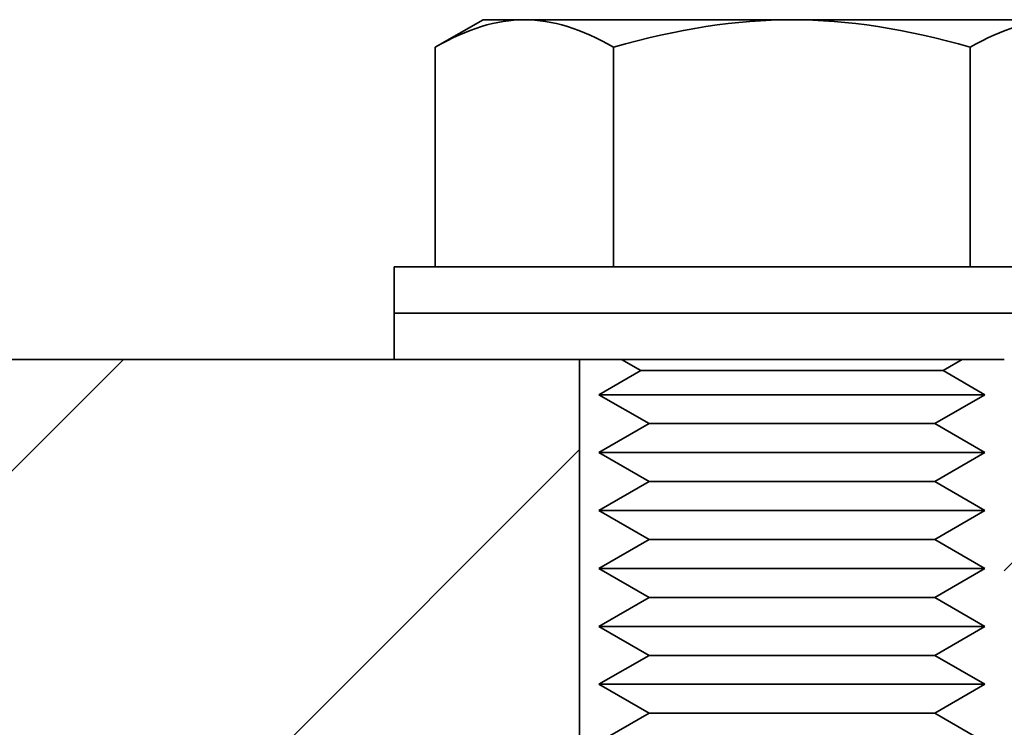
# Model space of a CAD drawing. Units: millimetres. Extents: x -56 to 438, y 156 to 696.
# Drawn here: x 55 to 81, y 558 to 576 of the extents above; entities that cross this region are included whole.
import ezdxf

# ---------------------------------------------------------------- set-up
doc = ezdxf.new("R2010")
doc.units = ezdxf.units.MM
doc.header["$MEASUREMENT"] = 0
doc.layers.add('VISIBLE', color=7, linetype='Continuous')

# ---------------------------------------------------------------- blocks, each defined once
blk = doc.blocks.new('block 401')
at = {"layer": 'VISIBLE', "color": 7, "lineweight": 35, "true_color": 0xffffff}
blk.add_open_spline([(79.985, 575.255), (78.335, 575.731), (76.796, 575.969), (75.366, 575.969)], degree=3, dxfattribs=at)
blk = doc.blocks.new('block 410')
at = {"layer": 'VISIBLE', "color": 7, "lineweight": 35, "true_color": 0xffffff}
blk.add_lwpolyline([(68.438, 575.969), (75.366, 575.969)], dxfattribs=at)
blk = doc.blocks.new('block 415')
at = {"layer": 'VISIBLE', "color": 7, "lineweight": 35, "true_color": 0xffffff}
blk.add_lwpolyline([(73.516, 561.009), (71.666, 561.009)], dxfattribs=at)
blk = doc.blocks.new('block 416')
at = {"layer": 'VISIBLE', "color": 7, "lineweight": 35, "true_color": 0xffffff}
blk.add_lwpolyline([(79.067, 561.009), (73.516, 561.009)], dxfattribs=at)
blk = doc.blocks.new('block 417')
at = {"layer": 'VISIBLE', "color": 7, "lineweight": 35, "true_color": 0xffffff}
blk.add_open_spline([(82.295, 575.969), (81.58, 575.969), (80.81, 575.731), (79.985, 575.255)], degree=3, dxfattribs=at)
blk = doc.blocks.new('block 422')
at = {"layer": 'VISIBLE', "color": 7, "lineweight": 35, "true_color": 0xffffff}
blk.add_lwpolyline([(66.129, 575.255), (66.129, 569.569)], dxfattribs=at)
blk = doc.blocks.new('block 423')
at = {"layer": 'VISIBLE', "color": 7, "lineweight": 35, "true_color": 0xffffff}
blk.add_lwpolyline([(72.866, 566.259), (70.366, 566.259)], dxfattribs=at)
blk = doc.blocks.new('block 424')
at = {"layer": 'VISIBLE', "color": 7, "lineweight": 35, "true_color": 0xffffff}
blk.add_lwpolyline([(80.366, 566.259), (72.866, 566.259)], dxfattribs=at)
blk = doc.blocks.new('block 426')
at = {"layer": 'VISIBLE', "color": 7, "lineweight": 35, "true_color": 0xffffff}
blk.add_lwpolyline([(84.604, 569.569), (79.985, 569.569)], dxfattribs=at)
blk = doc.blocks.new('block 427')
at = {"layer": 'VISIBLE', "color": 7, "lineweight": 35, "true_color": 0xffffff}
blk.add_lwpolyline([(79.985, 569.569), (70.748, 569.569)], dxfattribs=at)
blk = doc.blocks.new('block 428')
at = {"layer": 'VISIBLE', "color": 7, "lineweight": 35, "true_color": 0xffffff}
blk.add_lwpolyline([(70.748, 569.569), (66.129, 569.569)], dxfattribs=at)
blk = doc.blocks.new('block 429')
at = {"layer": 'VISIBLE', "color": 7, "lineweight": 35, "true_color": 0xffffff}
blk.add_lwpolyline([(66.129, 569.569), (65.066, 569.569)], dxfattribs=at)
blk = doc.blocks.new('block 436')
at = {"layer": 'VISIBLE', "color": 7, "lineweight": 35, "true_color": 0xffffff}
blk.add_lwpolyline([(65.066, 567.169), (69.866, 567.169)], dxfattribs=at)
blk = doc.blocks.new('block 437')
at = {"layer": 'VISIBLE', "color": 7, "lineweight": 35, "true_color": 0xffffff}
blk.add_lwpolyline([(69.866, 567.169), (70.955, 567.169)], dxfattribs=at)
blk = doc.blocks.new('block 438')
at = {"layer": 'VISIBLE', "color": 7, "lineweight": 35, "true_color": 0xffffff}
blk.add_lwpolyline([(70.955, 567.169), (79.778, 567.169)], dxfattribs=at)
blk = doc.blocks.new('block 439')
at = {"layer": 'VISIBLE', "color": 7, "lineweight": 35, "true_color": 0xffffff}
blk.add_lwpolyline([(79.778, 567.169), (80.866, 567.169)], dxfattribs=at)
blk = doc.blocks.new('block 442')
at = {"layer": 'VISIBLE', "color": 7, "lineweight": 35, "true_color": 0xffffff}
blk.add_lwpolyline([(73.516, 565.509), (71.666, 565.509)], dxfattribs=at)
blk = doc.blocks.new('block 443')
at = {"layer": 'VISIBLE', "color": 7, "lineweight": 35, "true_color": 0xffffff}
blk.add_lwpolyline([(79.067, 565.509), (73.516, 565.509)], dxfattribs=at)
blk = doc.blocks.new('block 446')
at = {"layer": 'VISIBLE', "color": 7, "lineweight": 35, "true_color": 0xffffff}
blk.add_lwpolyline([(85.666, 568.369), (70.82, 568.369)], dxfattribs=at)
blk = doc.blocks.new('block 447')
at = {"layer": 'VISIBLE', "color": 7, "lineweight": 35, "true_color": 0xffffff}
blk.add_lwpolyline([(70.82, 568.369), (65.066, 568.369)], dxfattribs=at)
blk = doc.blocks.new('block 448')
at = {"layer": 'VISIBLE', "color": 7, "lineweight": 35, "true_color": 0xffffff}
blk.add_lwpolyline([(72.866, 560.259), (70.366, 560.259)], dxfattribs=at)
blk = doc.blocks.new('block 449')
at = {"layer": 'VISIBLE', "color": 7, "lineweight": 35, "true_color": 0xffffff}
blk.add_lwpolyline([(80.366, 560.259), (72.866, 560.259)], dxfattribs=at)
blk = doc.blocks.new('block 450')
at = {"layer": 'VISIBLE', "color": 7, "lineweight": 35, "true_color": 0xffffff}
blk.add_lwpolyline([(73.408, 566.884), (71.449, 566.884)], dxfattribs=at)
blk = doc.blocks.new('block 451')
at = {"layer": 'VISIBLE', "color": 7, "lineweight": 35, "true_color": 0xffffff}
blk.add_lwpolyline([(79.284, 566.884), (73.408, 566.884)], dxfattribs=at)
blk = doc.blocks.new('block 465')
at = {"layer": 'VISIBLE', "color": 7, "lineweight": 35, "true_color": 0xffffff}
blk.add_open_spline([(68.438, 575.969), (67.724, 575.969), (66.954, 575.731), (66.129, 575.255)], degree=3, dxfattribs=at)
blk = doc.blocks.new('block 466')
at = {"layer": 'VISIBLE', "color": 7, "lineweight": 35, "true_color": 0xffffff}
blk.add_lwpolyline([(72.866, 558.759), (70.366, 558.759)], dxfattribs=at)
blk = doc.blocks.new('block 467')
at = {"layer": 'VISIBLE', "color": 7, "lineweight": 35, "true_color": 0xffffff}
blk.add_lwpolyline([(80.366, 558.759), (72.866, 558.759)], dxfattribs=at)
blk = doc.blocks.new('block 471')
at = {"layer": 'VISIBLE', "color": 7, "lineweight": 35, "true_color": 0xffffff}
blk.add_lwpolyline([(73.516, 558.009), (71.666, 558.009)], dxfattribs=at)
blk = doc.blocks.new('block 472')
at = {"layer": 'VISIBLE', "color": 7, "lineweight": 35, "true_color": 0xffffff}
blk.add_lwpolyline([(79.067, 558.009), (73.516, 558.009)], dxfattribs=at)
blk = doc.blocks.new('block 480')
at = {"layer": 'VISIBLE', "color": 7, "lineweight": 35, "true_color": 0xffffff}
blk.add_lwpolyline([(70.748, 569.569), (70.748, 575.255)], dxfattribs=at)
blk = doc.blocks.new('block 482')
at = {"layer": 'VISIBLE', "color": 7, "lineweight": 35, "true_color": 0xffffff}
blk.add_lwpolyline([(79.985, 575.255), (79.985, 569.569)], dxfattribs=at)
blk = doc.blocks.new('block 497')
at = {"layer": 'VISIBLE', "color": 7, "lineweight": 35, "true_color": 0xffffff}
blk.add_open_spline([(70.748, 575.255), (69.923, 575.731), (69.153, 575.969), (68.438, 575.969)], degree=3, dxfattribs=at)
blk = doc.blocks.new('block 503')
at = {"layer": 'VISIBLE', "color": 7, "lineweight": 35, "true_color": 0xffffff}
blk.add_lwpolyline([(69.866, 555.169), (69.866, 567.169)], dxfattribs=at)
blk = doc.blocks.new('block 520')
at = {"layer": 'VISIBLE', "color": 7, "lineweight": 35, "true_color": 0xffffff}
blk.add_lwpolyline([(72.866, 564.759), (70.366, 564.759)], dxfattribs=at)
blk = doc.blocks.new('block 521')
at = {"layer": 'VISIBLE', "color": 7, "lineweight": 35, "true_color": 0xffffff}
blk.add_lwpolyline([(80.366, 564.759), (72.866, 564.759)], dxfattribs=at)
blk = doc.blocks.new('block 535')
at = {"layer": 'VISIBLE', "color": 7, "lineweight": 35, "true_color": 0xffffff}
blk.add_open_spline([(75.366, 575.969), (73.937, 575.969), (72.398, 575.731), (70.748, 575.255)], degree=3, dxfattribs=at)
blk = doc.blocks.new('block 548')
at = {"layer": 'VISIBLE', "color": 7, "lineweight": 35, "true_color": 0xffffff}
blk.add_lwpolyline([(65.066, 568.369), (66.446, 568.369)], dxfattribs=at)
blk = doc.blocks.new('block 549')
at = {"layer": 'VISIBLE', "color": 7, "lineweight": 35, "true_color": 0xffffff}
blk.add_lwpolyline([(66.446, 568.369), (70.82, 568.369)], dxfattribs=at)
blk = doc.blocks.new('block 550')
at = {"layer": 'VISIBLE', "color": 7, "lineweight": 35, "true_color": 0xffffff}
blk.add_lwpolyline([(70.82, 568.369), (85.666, 568.369)], dxfattribs=at)
blk = doc.blocks.new('block 551')
at = {"layer": 'VISIBLE', "color": 7, "lineweight": 35, "true_color": 0xffffff}
blk.add_lwpolyline([(72.866, 561.759), (70.366, 561.759)], dxfattribs=at)
blk = doc.blocks.new('block 552')
at = {"layer": 'VISIBLE', "color": 7, "lineweight": 35, "true_color": 0xffffff}
blk.add_lwpolyline([(80.366, 561.759), (72.866, 561.759)], dxfattribs=at)
blk = doc.blocks.new('block 553')
at = {"layer": 'VISIBLE', "color": 7, "lineweight": 35, "true_color": 0xffffff}
blk.add_lwpolyline([(67.366, 575.969), (68.438, 575.969)], dxfattribs=at)
blk = doc.blocks.new('block 555')
at = {"layer": 'VISIBLE', "color": 7, "lineweight": 35, "true_color": 0xffffff}
blk.add_lwpolyline([(65.066, 567.169), (54.366, 567.169)], dxfattribs=at)
blk = doc.blocks.new('block 561')
at = {"layer": 'VISIBLE', "color": 7, "lineweight": 35, "true_color": 0xffffff}
blk.add_lwpolyline([(73.516, 559.509), (71.666, 559.509)], dxfattribs=at)
blk = doc.blocks.new('block 562')
at = {"layer": 'VISIBLE', "color": 7, "lineweight": 35, "true_color": 0xffffff}
blk.add_lwpolyline([(79.067, 559.509), (73.516, 559.509)], dxfattribs=at)
blk = doc.blocks.new('block 570')
at = {"layer": 'VISIBLE', "color": 7, "lineweight": 35, "true_color": 0xffffff}
blk.add_lwpolyline([(72.866, 563.259), (70.366, 563.259)], dxfattribs=at)
blk = doc.blocks.new('block 571')
at = {"layer": 'VISIBLE', "color": 7, "lineweight": 35, "true_color": 0xffffff}
blk.add_lwpolyline([(80.366, 563.259), (72.866, 563.259)], dxfattribs=at)
blk = doc.blocks.new('block 573')
at = {"layer": 'VISIBLE', "color": 7, "lineweight": 35, "true_color": 0xffffff}
blk.add_lwpolyline([(73.516, 562.509), (71.666, 562.509)], dxfattribs=at)
blk = doc.blocks.new('block 574')
at = {"layer": 'VISIBLE', "color": 7, "lineweight": 35, "true_color": 0xffffff}
blk.add_lwpolyline([(79.067, 562.509), (73.516, 562.509)], dxfattribs=at)
blk = doc.blocks.new('block 579')
at = {"layer": 'VISIBLE', "color": 7, "lineweight": 35, "true_color": 0xffffff}
blk.add_lwpolyline([(73.516, 564.009), (71.666, 564.009)], dxfattribs=at)
blk = doc.blocks.new('block 580')
at = {"layer": 'VISIBLE', "color": 7, "lineweight": 35, "true_color": 0xffffff}
blk.add_lwpolyline([(79.067, 564.009), (73.516, 564.009)], dxfattribs=at)
blk = doc.blocks.new('block 583')
at = {"layer": 'VISIBLE', "color": 7, "lineweight": 35, "true_color": 0xffffff}
blk.add_lwpolyline([(75.366, 575.969), (82.295, 575.969)], dxfattribs=at)
blk = doc.blocks.new('block 585')
at = {"layer": 'VISIBLE', "color": 7, "lineweight": 35, "true_color": 0xffffff}
blk.add_lwpolyline([(79.067, 565.509), (80.366, 566.259)], dxfattribs=at)
blk = doc.blocks.new('block 590')
at = {"layer": 'VISIBLE', "color": 7, "lineweight": 35, "true_color": 0xffffff}
blk.add_lwpolyline([(71.666, 562.509), (70.366, 563.259)], dxfattribs=at)
blk = doc.blocks.new('block 591')
at = {"layer": 'VISIBLE', "color": 7, "lineweight": 35, "true_color": 0xffffff}
blk.add_lwpolyline([(79.067, 558.009), (80.366, 557.259)], dxfattribs=at)
blk = doc.blocks.new('block 595')
at = {"layer": 'VISIBLE', "color": 7, "lineweight": 35, "true_color": 0xffffff}
blk.add_lwpolyline([(79.067, 558.009), (80.366, 558.759)], dxfattribs=at)
blk = doc.blocks.new('block 601')
at = {"layer": 'VISIBLE', "color": 7, "lineweight": 35, "true_color": 0xffffff}
blk.add_lwpolyline([(71.666, 561.009), (70.366, 561.759)], dxfattribs=at)
blk = doc.blocks.new('block 604')
at = {"layer": 'VISIBLE', "color": 7, "lineweight": 35, "true_color": 0xffffff}
blk.add_lwpolyline([(79.067, 562.509), (80.366, 563.259)], dxfattribs=at)
blk = doc.blocks.new('block 607')
at = {"layer": 'VISIBLE', "color": 7, "lineweight": 35, "true_color": 0xffffff}
blk.add_lwpolyline([(71.449, 566.884), (70.366, 566.259)], dxfattribs=at)
blk = doc.blocks.new('block 608')
at = {"layer": 'VISIBLE', "color": 7, "lineweight": 35, "true_color": 0xffffff}
blk.add_lwpolyline([(79.067, 565.509), (80.366, 564.759)], dxfattribs=at)
blk = doc.blocks.new('block 610')
at = {"layer": 'VISIBLE', "color": 7, "lineweight": 35, "true_color": 0xffffff}
blk.add_lwpolyline([(71.666, 559.509), (70.366, 560.259)], dxfattribs=at)
blk = doc.blocks.new('block 620')
at = {"layer": 'VISIBLE', "color": 7, "lineweight": 35, "true_color": 0xffffff}
blk.add_lwpolyline([(71.666, 562.509), (70.366, 561.759)], dxfattribs=at)
blk = doc.blocks.new('block 625')
at = {"layer": 'VISIBLE', "color": 7, "lineweight": 35, "true_color": 0xffffff}
blk.add_lwpolyline([(71.666, 561.009), (70.366, 560.259)], dxfattribs=at)
blk = doc.blocks.new('block 630')
at = {"layer": 'VISIBLE', "color": 7, "lineweight": 35, "true_color": 0xffffff}
blk.add_lwpolyline([(71.666, 564.009), (70.366, 563.259)], dxfattribs=at)
blk = doc.blocks.new('block 631')
at = {"layer": 'VISIBLE', "color": 7, "lineweight": 35, "true_color": 0xffffff}
blk.add_lwpolyline([(79.067, 561.009), (80.366, 561.759)], dxfattribs=at)
blk = doc.blocks.new('block 637')
at = {"layer": 'VISIBLE', "color": 7, "lineweight": 35, "true_color": 0xffffff}
blk.add_lwpolyline([(71.666, 559.509), (70.366, 558.759)], dxfattribs=at)
blk = doc.blocks.new('block 638')
at = {"layer": 'VISIBLE', "color": 7, "lineweight": 35, "true_color": 0xffffff}
blk.add_lwpolyline([(71.666, 565.509), (70.366, 564.759)], dxfattribs=at)
blk = doc.blocks.new('block 642')
at = {"layer": 'VISIBLE', "color": 7, "lineweight": 35, "true_color": 0xffffff}
blk.add_lwpolyline([(67.366, 575.969), (66.129, 575.255)], dxfattribs=at)
blk = doc.blocks.new('block 646')
at = {"layer": 'VISIBLE', "color": 7, "lineweight": 35, "true_color": 0xffffff}
blk.add_lwpolyline([(79.067, 564.009), (80.366, 564.759)], dxfattribs=at)
blk = doc.blocks.new('block 652')
at = {"layer": 'VISIBLE', "color": 7, "lineweight": 35, "true_color": 0xffffff}
blk.add_lwpolyline([(79.067, 561.009), (80.366, 560.259)], dxfattribs=at)
blk = doc.blocks.new('block 653')
at = {"layer": 'VISIBLE', "color": 7, "lineweight": 35, "true_color": 0xffffff}
blk.add_lwpolyline([(79.067, 559.509), (80.366, 558.759)], dxfattribs=at)
blk = doc.blocks.new('block 655')
at = {"layer": 'VISIBLE', "color": 7, "lineweight": 35, "true_color": 0xffffff}
blk.add_lwpolyline([(79.284, 566.884), (79.778, 567.169)], dxfattribs=at)
blk = doc.blocks.new('block 657')
at = {"layer": 'VISIBLE', "color": 7, "lineweight": 35, "true_color": 0xffffff}
blk.add_lwpolyline([(71.666, 558.009), (70.366, 557.259)], dxfattribs=at)
blk = doc.blocks.new('block 659')
at = {"layer": 'VISIBLE', "color": 7, "lineweight": 35, "true_color": 0xffffff}
blk.add_lwpolyline([(79.067, 562.509), (80.366, 561.759)], dxfattribs=at)
blk = doc.blocks.new('block 661')
at = {"layer": 'VISIBLE', "color": 7, "lineweight": 35, "true_color": 0xffffff}
blk.add_lwpolyline([(65.066, 568.369), (65.066, 567.169)], dxfattribs=at)
blk = doc.blocks.new('block 662')
at = {"layer": 'VISIBLE', "color": 7, "lineweight": 35, "true_color": 0xffffff}
blk.add_lwpolyline([(79.284, 566.884), (80.366, 566.259)], dxfattribs=at)
blk = doc.blocks.new('block 664')
at = {"layer": 'VISIBLE', "color": 7, "lineweight": 35, "true_color": 0xffffff}
blk.add_lwpolyline([(79.067, 559.509), (80.366, 560.259)], dxfattribs=at)
blk = doc.blocks.new('block 665')
at = {"layer": 'VISIBLE', "color": 7, "lineweight": 35, "true_color": 0xffffff}
blk.add_lwpolyline([(71.666, 558.009), (70.366, 558.759)], dxfattribs=at)
blk = doc.blocks.new('block 671')
at = {"layer": 'VISIBLE', "color": 7, "lineweight": 35, "true_color": 0xffffff}
blk.add_lwpolyline([(71.666, 565.509), (70.366, 566.259)], dxfattribs=at)
blk = doc.blocks.new('block 674')
at = {"layer": 'VISIBLE', "color": 7, "lineweight": 35, "true_color": 0xffffff}
blk.add_lwpolyline([(71.666, 564.009), (70.366, 564.759)], dxfattribs=at)
blk = doc.blocks.new('block 675')
at = {"layer": 'VISIBLE', "color": 7, "lineweight": 35, "true_color": 0xffffff}
blk.add_lwpolyline([(71.449, 566.884), (70.955, 567.169)], dxfattribs=at)
blk = doc.blocks.new('block 676')
at = {"layer": 'VISIBLE', "color": 7, "lineweight": 35, "true_color": 0xffffff}
blk.add_lwpolyline([(79.067, 564.009), (80.366, 563.259)], dxfattribs=at)
blk = doc.blocks.new('block 678')
at = {"layer": 'VISIBLE', "color": 7, "lineweight": 35, "true_color": 0xffffff}
blk.add_lwpolyline([(65.066, 568.369), (65.066, 569.569)], dxfattribs=at)
blk = doc.blocks.new('block 789')
at = {"true_color": 0x000000}
h = blk.add_hatch(dxfattribs=at)
h.set_pattern_fill('AI_USER_DEFINED_HATCH', color=18, scale=10, angle=45, style=0, pattern_type=0)
h.set_pattern_definition([(45, (0, 0), (-7.07107, 7.07107), [])])
edge = h.paths.add_edge_path()
edge.add_spline(control_points=[(120.366, 565.218), (120.011, 566.108), (119.306, 566.814), (118.416, 567.169), (118.416, 567.169), (100.366, 567.169), (100.366, 567.169), (100.366, 567.169), (96.366, 567.169), (96.366, 567.169), (96.366, 567.169), (85.666, 567.169), (85.666, 567.169), (85.666, 567.169), (80.866, 567.169), (80.866, 567.169), (80.866, 567.169), (80.866, 555.169), (80.866, 555.169), (80.866, 555.169), (95.366, 555.169), (95.366, 555.169), (95.366, 555.169), (112.616, 555.169), (112.616, 555.169), (112.616, 555.169), (120.366, 555.169), (120.366, 555.169), (120.366, 555.169), (120.366, 565.218), (120.366, 565.218), (120.366, 565.218), (120.366, 565.218), (120.366, 565.218)], knot_values=[0, 0, 0, 0, 1, 1, 1, 2, 2, 2, 3, 3, 3, 4, 4, 4, 5, 5, 5, 6, 6, 6, 7, 7, 7, 8, 8, 8, 9, 9, 9, 10, 10, 10, 11, 11, 11, 11], degree=3, periodic=1)
edge = h.paths.add_edge_path()
edge.add_spline(control_points=[(32.317, 567.169), (31.427, 566.814), (30.722, 566.108), (30.366, 565.218), (30.366, 565.218), (30.366, 555.169), (30.366, 555.169), (30.366, 555.169), (38.116, 555.169), (38.116, 555.169), (38.116, 555.169), (55.366, 555.169), (55.366, 555.169), (55.366, 555.169), (69.866, 555.169), (69.866, 555.169), (69.866, 555.169), (69.866, 567.169), (69.866, 567.169), (69.866, 567.169), (65.066, 567.169), (65.066, 567.169), (65.066, 567.169), (54.366, 567.169), (54.366, 567.169), (54.366, 567.169), (50.366, 567.169), (50.366, 567.169), (50.366, 567.169), (32.317, 567.169), (32.317, 567.169), (32.317, 567.169), (32.317, 567.169), (32.317, 567.169)], knot_values=[0, 0, 0, 0, 1, 1, 1, 2, 2, 2, 3, 3, 3, 4, 4, 4, 5, 5, 5, 6, 6, 6, 7, 7, 7, 8, 8, 8, 9, 9, 9, 10, 10, 10, 11, 11, 11, 11], degree=3, periodic=1)
at = {"lineweight": 0}
blk.add_open_spline([(32.317, 567.169), (31.427, 566.814), (30.722, 566.108), (30.366, 565.218), (30.366, 565.218), (30.366, 555.169), (30.366, 555.169), (30.366, 555.169), (38.116, 555.169), (38.116, 555.169), (38.116, 555.169), (55.366, 555.169), (55.366, 555.169), (55.366, 555.169), (69.866, 555.169), (69.866, 555.169), (69.866, 555.169), (69.866, 567.169), (69.866, 567.169), (69.866, 567.169), (65.066, 567.169), (65.066, 567.169), (65.066, 567.169), (54.366, 567.169), (54.366, 567.169), (54.366, 567.169), (50.366, 567.169), (50.366, 567.169), (50.366, 567.169), (32.317, 567.169), (32.317, 567.169), (32.317, 567.169), (32.317, 567.169), (32.317, 567.169)], degree=3, knots=[0, 0, 0, 0, 1, 1, 1, 2, 2, 2, 3, 3, 3, 4, 4, 4, 5, 5, 5, 6, 6, 6, 7, 7, 7, 8, 8, 8, 9, 9, 9, 10, 10, 10, 11, 11, 11, 11], dxfattribs=at)

msp = doc.modelspace()

# ---------------------------------------------------------------- block references
msp.add_blockref('block 789', (0, 0))
at = {"layer": 'VISIBLE'}
for name in ['block 465', 'block 642', 'block 553', 'block 410', 'block 497', 'block 535', 'block 401', 'block 583', 'block 417', 'block 422', 'block 480', 'block 482', 'block 429', 'block 678', 'block 428', 'block 427', 'block 426', 'block 447', 'block 548', 'block 661', 'block 549', 'block 446', 'block 550', 'block 555', 'block 436', 'block 437', 'block 503', 'block 438', 'block 675', 'block 655', 'block 439', 'block 607', 'block 450', 'block 451', 'block 662', 'block 423', 'block 671', 'block 424', 'block 585', 'block 638', 'block 442', 'block 443', 'block 608', 'block 520', 'block 674', 'block 521', 'block 646', 'block 630', 'block 579', 'block 580', 'block 676', 'block 570', 'block 590', 'block 571', 'block 604', 'block 620', 'block 573', 'block 574', 'block 659', 'block 551', 'block 601', 'block 552', 'block 631', 'block 625', 'block 415', 'block 416', 'block 652', 'block 448', 'block 610', 'block 449', 'block 664', 'block 637', 'block 561', 'block 562', 'block 653', 'block 466', 'block 665', 'block 467', 'block 595', 'block 657', 'block 471', 'block 472', 'block 591']:
    msp.add_blockref(name, (0, 0), dxfattribs=at)

doc.saveas('drawing.dxf')
